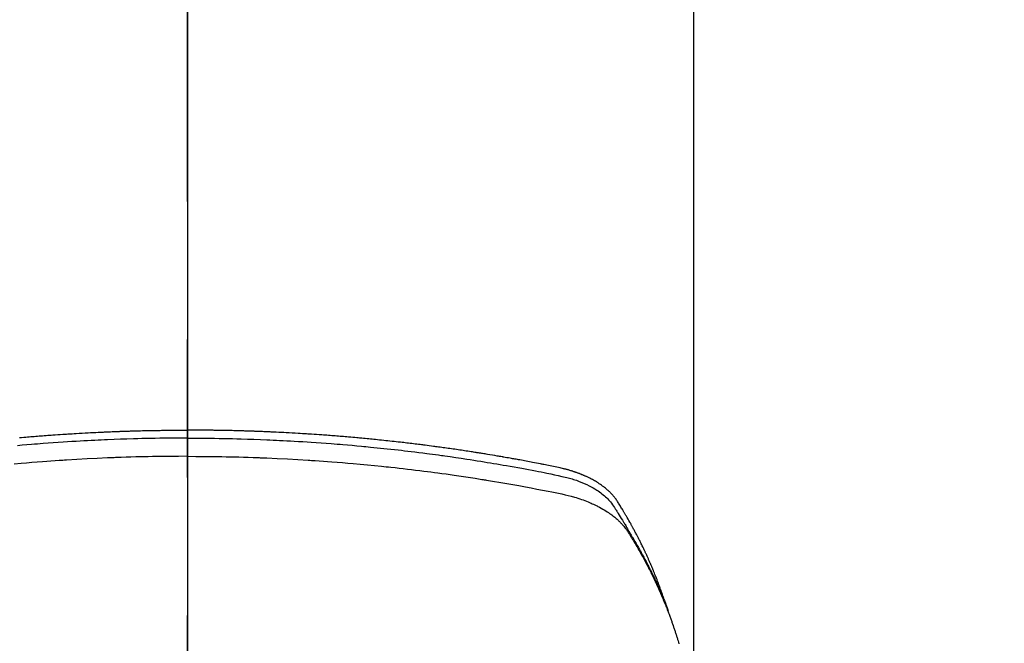
# Model space of a CAD drawing. Extents: x 163 to 26285, y -21830 to -13430.
# Drawn here: x 17105 to 17150, y -15007 to -14979 of the extents above; entities that cross this region are included whole.
import ezdxf

# ---------------------------------------------------------------- set-up
doc = ezdxf.new("R2010")
doc.units = 0
doc.header["$LTSCALE"] = 50
doc.header["$MEASUREMENT"] = 0
doc.linetypes.add('CENTER2', pattern=[1.125, 0.75, -0.125, 0.125, -0.125])
doc.layers.get('0').update_dxf_attribs({"linetype": 'CONTINUOUS'})
for name, color, linetype in [('150-機器', 8, 'CONTINUOUS'), ('160-文字', 254, 'CONTINUOUS'), ('166-寸法B', 11, 'CONTINUOUS')]:
    doc.layers.add(name, color=color, linetype=linetype)
doc.styles.add('KH001', font='txt')
doc.dimstyles.new('KH1xx030', dxfattribs={"dimscale": 30, "dimtxt": 2, "dimasz": 0.6, "dimexe": 0.3, "dimexo": 1.2, "dimgap": 0.5, "dimtad": 3, "dimdec": 1, "dimdsep": 46, "dimlunit": 6, "dimtxsty": 'KH001', "dimblk": 'DOT', "dimcen": 1, "dimdle": 1, "dimclrd": 256, "dimclre": 256, "dimclrt": 256, "dimadec": 0, "dimazin": 0, "dimtfac": 1, "dimtdec": 1, "dimtix": 1, "dimtmove": 2, "dimatfit": 3, "dimldrblk": 'CLOSEDBLANK', "dimfxl": 1, "dimtolj": 1, "dimtzin": 0, "dimlwd": -1, "dimlwe": -1, "dimarcsym": 0})

# ---------------------------------------------------------------- blocks, each defined once
blk = doc.blocks.new('_ClosedBlank')
at = {"color": 0, "linetype": 'ByBlock', "lineweight": -2}
for p, q in [((-1, 0.1667), (0, 0)), ((-1, 0.1667), (-1, -0.1667)), ((0, 0), (-1, -0.1667))]:
    blk.add_line(p, q, dxfattribs=at)
blk = doc.blocks.new('_Dot')
at = {"color": 0, "linetype": 'ByBlock', "lineweight": -2}
blk.add_line((-0.5, 0), (-1, 0), dxfattribs=at)
at = {"color": 0, "linetype": 'ByBlock', "const_width": 0.5}
blk.add_lwpolyline([(-0.25, 0, 1), (0.25, 0, 1)], format="xyb", close=True, dxfattribs=at)

msp = doc.modelspace()

# ---------------------------------------------------------------- linework, layer by layer
at = {"layer": '150-機器', "color": 161, "linetype": 'CENTER2'}
msp.add_line((17113.001, -14612.198), (17113.001, -15103.639), dxfattribs=at)
at = {"layer": '150-機器', "color": 13, "linetype": 'Continuous'}
msp.add_line((17135.939, -14936.365), (17135.939, -15010.031), dxfattribs=at)
for points in [[(17105.407, -14997.893), (17105.502, -14997.885), (17105.597, -14997.876), (17105.692, -14997.868), (17105.768, -14997.862), (17105.844, -14997.855), (17105.92, -14997.849), (17105.996, -14997.843), (17106.072, -14997.837), (17106.148, -14997.831), (17106.224, -14997.824), (17106.3, -14997.818), (17106.376, -14997.812), (17106.452, -14997.806), (17106.528, -14997.8), (17106.605, -14997.794), (17106.681, -14997.789), (17106.757, -14997.783), (17106.833, -14997.778), (17106.909, -14997.772), (17107.023, -14997.764), (17107.138, -14997.756), (17107.252, -14997.748), (17107.367, -14997.74), (17107.424, -14997.737), (17107.481, -14997.733), (17107.538, -14997.729), (17107.595, -14997.725), (17107.69, -14997.719), (17107.786, -14997.714), (17107.881, -14997.708), (17107.977, -14997.702), (17108.111, -14997.695), (17108.244, -14997.687), (17108.378, -14997.68), (17108.511, -14997.673), (17108.626, -14997.667), (17108.741, -14997.661), (17108.856, -14997.655), (17108.971, -14997.65), (17109.029, -14997.647), (17109.086, -14997.644), (17109.144, -14997.641), (17109.202, -14997.639), (17109.25, -14997.637), (17109.299, -14997.635), (17109.347, -14997.633), (17109.396, -14997.631), (17109.463, -14997.628), (17109.529, -14997.625), (17109.596, -14997.622), (17109.662, -14997.62), (17109.701, -14997.618), (17109.74, -14997.617), (17109.778, -14997.615), (17109.817, -14997.614), (17109.855, -14997.612), (17109.894, -14997.611), (17109.932, -14997.609), (17109.971, -14997.608), (17109.99, -14997.607), (17110.009, -14997.607), (17110.028, -14997.606), (17110.047, -14997.606), (17110.124, -14997.604), (17110.201, -14997.601), (17110.278, -14997.598), (17110.355, -14997.596), (17110.393, -14997.594), (17110.431, -14997.593), (17110.47, -14997.592), (17110.508, -14997.591), (17110.566, -14997.589), (17110.623, -14997.587), (17110.681, -14997.585), (17110.739, -14997.584), (17110.777, -14997.583), (17110.815, -14997.582), (17110.854, -14997.581), (17110.892, -14997.58), (17110.969, -14997.578), (17111.045, -14997.576), (17111.122, -14997.574), (17111.198, -14997.573), (17111.256, -14997.572), (17111.314, -14997.571), (17111.371, -14997.57), (17111.429, -14997.569), (17111.486, -14997.568), (17111.544, -14997.567), (17111.602, -14997.566), (17111.659, -14997.565), (17111.717, -14997.564), (17111.774, -14997.563), (17111.832, -14997.562), (17111.889, -14997.561), (17111.947, -14997.56), (17112.005, -14997.56), (17112.062, -14997.559), (17112.12, -14997.559), (17112.177, -14997.558), (17112.235, -14997.558), (17112.292, -14997.557), (17112.349, -14997.557), (17112.388, -14997.557), (17112.426, -14997.556), (17112.464, -14997.556), (17112.503, -14997.556), (17112.545, -14997.556), (17112.588, -14997.555), (17112.63, -14997.555), (17112.673, -14997.555), (17112.697, -14997.555), (17112.722, -14997.555), (17112.747, -14997.554), (17112.772, -14997.554), (17112.8, -14997.554), (17112.829, -14997.554), (17112.858, -14997.554), (17112.887, -14997.554), (17112.915, -14997.554), (17112.944, -14997.554), (17112.972, -14997.554), (17113.001, -14997.554)], [(17134.584, -15005.185), (17134.564, -15005.12), (17134.544, -15005.056), (17134.523, -15004.991), (17134.502, -15004.927), (17134.484, -15004.874), (17134.465, -15004.82), (17134.446, -15004.766), (17134.426, -15004.713), (17134.418, -15004.691), (17134.41, -15004.668), (17134.402, -15004.646), (17134.394, -15004.624), (17134.381, -15004.588), (17134.368, -15004.553), (17134.355, -15004.517), (17134.342, -15004.481), (17134.33, -15004.45), (17134.318, -15004.419), (17134.307, -15004.388), (17134.295, -15004.357), (17134.281, -15004.321), (17134.267, -15004.285), (17134.253, -15004.25), (17134.239, -15004.214), (17134.214, -15004.152), (17134.19, -15004.09), (17134.165, -15004.028), (17134.14, -15003.966), (17134.129, -15003.939), (17134.118, -15003.913), (17134.107, -15003.887), (17134.096, -15003.86), (17134.085, -15003.833), (17134.074, -15003.807), (17134.063, -15003.78), (17134.051, -15003.753), (17134.04, -15003.727), (17134.028, -15003.7), (17134.017, -15003.673), (17134.006, -15003.647), (17133.998, -15003.629), (17133.991, -15003.611), (17133.983, -15003.594), (17133.976, -15003.576), (17133.96, -15003.541), (17133.944, -15003.505), (17133.929, -15003.47), (17133.913, -15003.435), (17133.901, -15003.409), (17133.889, -15003.382), (17133.878, -15003.355), (17133.866, -15003.329), (17133.85, -15003.293), (17133.834, -15003.258), (17133.817, -15003.223), (17133.801, -15003.188), (17133.789, -15003.161), (17133.777, -15003.135), (17133.764, -15003.109), (17133.752, -15003.082), (17133.74, -15003.056), (17133.727, -15003.029), (17133.715, -15003.003), (17133.702, -15002.976), (17133.694, -15002.959), (17133.685, -15002.941), (17133.677, -15002.923), (17133.668, -15002.906), (17133.66, -15002.888), (17133.652, -15002.871), (17133.643, -15002.853), (17133.635, -15002.836), (17133.613, -15002.792), (17133.592, -15002.748), (17133.57, -15002.704), (17133.549, -15002.66), (17133.531, -15002.625), (17133.514, -15002.59), (17133.497, -15002.556), (17133.479, -15002.521), (17133.461, -15002.485), (17133.443, -15002.45), (17133.425, -15002.415), (17133.407, -15002.38), (17133.396, -15002.358), (17133.384, -15002.336), (17133.373, -15002.315), (17133.361, -15002.293), (17133.341, -15002.254), (17133.32, -15002.215), (17133.299, -15002.176), (17133.278, -15002.137), (17133.26, -15002.102), (17133.241, -15002.067), (17133.223, -15002.032), (17133.204, -15001.997), (17133.19, -15001.971), (17133.175, -15001.945), (17133.161, -15001.919), (17133.147, -15001.893), (17133.132, -15001.867), (17133.118, -15001.841), (17133.104, -15001.815), (17133.089, -15001.789), (17133.079, -15001.771), (17133.07, -15001.754), (17133.06, -15001.737), (17133.05, -15001.72), (17133.011, -15001.65), (17132.971, -15001.581), (17132.932, -15001.512), (17132.892, -15001.443), (17132.876, -15001.417), (17132.861, -15001.391), (17132.846, -15001.366), (17132.831, -15001.34), (17132.816, -15001.314), (17132.8, -15001.288), (17132.785, -15001.262), (17132.77, -15001.236), (17132.759, -15001.219), (17132.749, -15001.202), (17132.738, -15001.184), (17132.728, -15001.167), (17132.702, -15001.124), (17132.676, -15001.082), (17132.649, -15001.039), (17132.623, -15000.996), (17132.597, -15000.953), (17132.57, -15000.91), (17132.543, -15000.867), (17132.517, -15000.824), (17132.494, -15000.789), (17132.472, -15000.755), (17132.449, -15000.72), (17132.426, -15000.687), (17132.402, -15000.654), (17132.377, -15000.621), (17132.352, -15000.589), (17132.326, -15000.558), (17132.301, -15000.528), (17132.275, -15000.499), (17132.249, -15000.47), (17132.222, -15000.441), (17132.194, -15000.412), (17132.166, -15000.383), (17132.137, -15000.354), (17132.108, -15000.327), (17132.086, -15000.307), (17132.065, -15000.288), (17132.044, -15000.269), (17132.022, -15000.25), (17131.984, -15000.218), (17131.946, -15000.186), (17131.908, -15000.155), (17131.869, -15000.124), (17131.842, -15000.104), (17131.815, -15000.084), (17131.788, -15000.064), (17131.761, -15000.044), (17131.729, -15000.023), (17131.698, -15000.001), (17131.667, -14999.98), (17131.635, -14999.959), (17131.611, -14999.944), (17131.588, -14999.929), (17131.564, -14999.914), (17131.54, -14999.9), (17131.494, -14999.872), (17131.447, -14999.844), (17131.4, -14999.818), (17131.353, -14999.792), (17131.317, -14999.773), (17131.281, -14999.754), (17131.245, -14999.736), (17131.209, -14999.718), (17131.179, -14999.703), (17131.148, -14999.688), (17131.118, -14999.674), (17131.087, -14999.659), (17131.066, -14999.65), (17131.045, -14999.641), (17131.025, -14999.632), (17131.004, -14999.622), (17130.979, -14999.612), (17130.954, -14999.601), (17130.93, -14999.59), (17130.905, -14999.579), (17130.883, -14999.571), (17130.862, -14999.562), (17130.84, -14999.553), (17130.818, -14999.545), (17130.792, -14999.535), (17130.766, -14999.525), (17130.74, -14999.515), (17130.714, -14999.506), (17130.688, -14999.496), (17130.662, -14999.486), (17130.635, -14999.476), (17130.609, -14999.467), (17130.586, -14999.459), (17130.563, -14999.451), (17130.54, -14999.443), (17130.517, -14999.436), (17130.49, -14999.427), (17130.463, -14999.418), (17130.436, -14999.41), (17130.409, -14999.401), (17130.374, -14999.39), (17130.339, -14999.379), (17130.304, -14999.369), (17130.268, -14999.359), (17130.241, -14999.351), (17130.213, -14999.344), (17130.185, -14999.336), (17130.158, -14999.329), (17130.13, -14999.322), (17130.102, -14999.315), (17130.074, -14999.307), (17130.046, -14999.3), (17129.896, -14999.265), (17129.745, -14999.232), (17129.593, -14999.202), (17129.442, -14999.172), (17129.37, -14999.157), (17129.298, -14999.143), (17129.225, -14999.128), (17129.153, -14999.114), (17129.117, -14999.106), (17129.081, -14999.099), (17129.045, -14999.092), (17129.009, -14999.085), (17128.919, -14999.067), (17128.828, -14999.05), (17128.738, -14999.032), (17128.648, -14999.015), (17128.575, -14999.001), (17128.503, -14998.987), (17128.43, -14998.974), (17128.358, -14998.96), (17128.285, -14998.947), (17128.212, -14998.933), (17128.139, -14998.92), (17128.066, -14998.906), (17128.012, -14998.896), (17127.957, -14998.886), (17127.903, -14998.876), (17127.848, -14998.866), (17127.793, -14998.857), (17127.739, -14998.847), (17127.684, -14998.837), (17127.629, -14998.827), (17127.556, -14998.815), (17127.483, -14998.802), (17127.41, -14998.789), (17127.336, -14998.776), (17127.318, -14998.772), (17127.3, -14998.769), (17127.282, -14998.766), (17127.263, -14998.763), (17127.208, -14998.753), (17127.153, -14998.744), (17127.098, -14998.735), (17127.043, -14998.726), (17126.933, -14998.707), (17126.823, -14998.689), (17126.712, -14998.67), (17126.602, -14998.652), (17126.547, -14998.643), (17126.492, -14998.634), (17126.437, -14998.625), (17126.382, -14998.616), (17126.345, -14998.61), (17126.308, -14998.604), (17126.271, -14998.598), (17126.234, -14998.592), (17126.197, -14998.586), (17126.16, -14998.581), (17126.123, -14998.575), (17126.087, -14998.569), (17126.031, -14998.56), (17125.975, -14998.552), (17125.92, -14998.543), (17125.864, -14998.534), (17125.79, -14998.523), (17125.716, -14998.512), (17125.642, -14998.501), (17125.568, -14998.489), (17125.494, -14998.478), (17125.419, -14998.467), (17125.345, -14998.456), (17125.271, -14998.445), (17125.196, -14998.434), (17125.122, -14998.423), (17125.048, -14998.412), (17124.974, -14998.402), (17124.899, -14998.391), (17124.825, -14998.381), (17124.751, -14998.37), (17124.676, -14998.36), (17124.602, -14998.349), (17124.527, -14998.339), (17124.453, -14998.329), (17124.378, -14998.319), (17124.322, -14998.311), (17124.266, -14998.304), (17124.21, -14998.296), (17124.154, -14998.289), (17124.06, -14998.277), (17123.967, -14998.264), (17123.874, -14998.252), (17123.781, -14998.24), (17123.725, -14998.233), (17123.668, -14998.225), (17123.612, -14998.218), (17123.556, -14998.211), (17123.481, -14998.202), (17123.406, -14998.192), (17123.331, -14998.183), (17123.256, -14998.174), (17123.181, -14998.165), (17123.106, -14998.156), (17123.031, -14998.147), (17122.956, -14998.138), (17122.881, -14998.129), (17122.806, -14998.121), (17122.731, -14998.112), (17122.656, -14998.103), (17122.561, -14998.093), (17122.467, -14998.082), (17122.373, -14998.072), (17122.279, -14998.062), (17122.184, -14998.051), (17122.09, -14998.041), (17121.996, -14998.031), (17121.902, -14998.021), (17121.807, -14998.011), (17121.713, -14998.001), (17121.619, -14997.991), (17121.525, -14997.982), (17121.449, -14997.974), (17121.373, -14997.967), (17121.297, -14997.959), (17121.221, -14997.952), (17121.145, -14997.944), (17121.069, -14997.937), (17120.993, -14997.93), (17120.917, -14997.923), (17120.86, -14997.918), (17120.804, -14997.912), (17120.747, -14997.907), (17120.69, -14997.902), (17120.595, -14997.893), (17120.5, -14997.885), (17120.405, -14997.876), (17120.31, -14997.868), (17120.234, -14997.862), (17120.158, -14997.855), (17120.082, -14997.849), (17120.006, -14997.843), (17119.93, -14997.837), (17119.854, -14997.831), (17119.778, -14997.824), (17119.702, -14997.818), (17119.625, -14997.812), (17119.549, -14997.806), (17119.473, -14997.8), (17119.397, -14997.794), (17119.321, -14997.789), (17119.245, -14997.783), (17119.169, -14997.778), (17119.093, -14997.772), (17118.979, -14997.764), (17118.864, -14997.756), (17118.75, -14997.748), (17118.635, -14997.74), (17118.578, -14997.737), (17118.521, -14997.733), (17118.464, -14997.729), (17118.407, -14997.725), (17118.311, -14997.719), (17118.216, -14997.714), (17118.12, -14997.708), (17118.025, -14997.702), (17117.891, -14997.695), (17117.758, -14997.687), (17117.624, -14997.68), (17117.49, -14997.673), (17117.375, -14997.667), (17117.26, -14997.661), (17117.146, -14997.655), (17117.031, -14997.65), (17116.973, -14997.647), (17116.915, -14997.644), (17116.858, -14997.641), (17116.8, -14997.639), (17116.752, -14997.637), (17116.703, -14997.635), (17116.654, -14997.633), (17116.606, -14997.631), (17116.539, -14997.628), (17116.473, -14997.625), (17116.406, -14997.622), (17116.339, -14997.62), (17116.301, -14997.618), (17116.262, -14997.617), (17116.223, -14997.615), (17116.185, -14997.614), (17116.146, -14997.612), (17116.108, -14997.611), (17116.07, -14997.609), (17116.031, -14997.608), (17116.012, -14997.607), (17115.993, -14997.607), (17115.974, -14997.606), (17115.954, -14997.606), (17115.878, -14997.604), (17115.801, -14997.601), (17115.724, -14997.598), (17115.647, -14997.596), (17115.609, -14997.594), (17115.57, -14997.593), (17115.532, -14997.592), (17115.494, -14997.591), (17115.436, -14997.589), (17115.378, -14997.587), (17115.321, -14997.585), (17115.263, -14997.584), (17115.225, -14997.583), (17115.186, -14997.582), (17115.148, -14997.581), (17115.11, -14997.58), (17115.033, -14997.578), (17114.957, -14997.576), (17114.88, -14997.574), (17114.804, -14997.573), (17114.746, -14997.572), (17114.688, -14997.571), (17114.631, -14997.57), (17114.573, -14997.569), (17114.516, -14997.568), (17114.458, -14997.567), (17114.4, -14997.566), (17114.343, -14997.565), (17114.285, -14997.564), (17114.228, -14997.563), (17114.17, -14997.562), (17114.112, -14997.561), (17114.055, -14997.56), (17113.997, -14997.56), (17113.94, -14997.559), (17113.882, -14997.559), (17113.825, -14997.558), (17113.767, -14997.558), (17113.71, -14997.557), (17113.653, -14997.557), (17113.614, -14997.557), (17113.576, -14997.556), (17113.537, -14997.556), (17113.499, -14997.556), (17113.457, -14997.556), (17113.414, -14997.555), (17113.372, -14997.555), (17113.329, -14997.555), (17113.305, -14997.555), (17113.28, -14997.555), (17113.255, -14997.554), (17113.23, -14997.554), (17113.201, -14997.554), (17113.173, -14997.554), (17113.144, -14997.554), (17113.115, -14997.554), (17113.086, -14997.554), (17113.058, -14997.554), (17113.029, -14997.554), (17113.001, -14997.554)], [(17113.001, -14997.913), (17112.798, -14997.913), (17112.594, -14997.914), (17112.391, -14997.915), (17112.188, -14997.917), (17111.977, -14997.919), (17111.766, -14997.922), (17111.555, -14997.926), (17111.344, -14997.93), (17111.148, -14997.934), (17110.952, -14997.938), (17110.757, -14997.943), (17110.561, -14997.948), (17110.27, -14997.957), (17109.978, -14997.967), (17109.687, -14997.978), (17109.396, -14997.99), (17109.251, -14997.996), (17109.107, -14998.003), (17108.962, -14998.01), (17108.818, -14998.017), (17108.653, -14998.025), (17108.488, -14998.033), (17108.323, -14998.042), (17108.158, -14998.052), (17107.964, -14998.063), (17107.769, -14998.075), (17107.574, -14998.087), (17107.379, -14998.099), (17107.155, -14998.115), (17106.931, -14998.13), (17106.706, -14998.146), (17106.482, -14998.163), (17106.348, -14998.174), (17106.214, -14998.184), (17106.079, -14998.195), (17105.945, -14998.206), (17105.737, -14998.224), (17105.528, -14998.242), (17105.32, -14998.261)], [(17113.001, -14997.913), (17113.204, -14997.913), (17113.408, -14997.914), (17113.611, -14997.915), (17113.814, -14997.917), (17114.025, -14997.919), (17114.236, -14997.922), (17114.447, -14997.926), (17114.658, -14997.93), (17114.854, -14997.934), (17115.049, -14997.938), (17115.245, -14997.943), (17115.441, -14997.948), (17115.732, -14997.957), (17116.023, -14997.967), (17116.315, -14997.978), (17116.606, -14997.99), (17116.75, -14997.996), (17116.895, -14998.003), (17117.04, -14998.01), (17117.184, -14998.017), (17117.349, -14998.025), (17117.514, -14998.033), (17117.679, -14998.042), (17117.843, -14998.052), (17118.038, -14998.063), (17118.233, -14998.075), (17118.428, -14998.087), (17118.622, -14998.099), (17118.847, -14998.115), (17119.071, -14998.13), (17119.296, -14998.146), (17119.52, -14998.163), (17119.654, -14998.174), (17119.788, -14998.184), (17119.922, -14998.195), (17120.057, -14998.206), (17120.265, -14998.224), (17120.474, -14998.242), (17120.682, -14998.261), (17120.89, -14998.28), (17120.995, -14998.29), (17121.099, -14998.3), (17121.203, -14998.31), (17121.307, -14998.32), (17121.456, -14998.334), (17121.604, -14998.349), (17121.752, -14998.364), (17121.901, -14998.38), (17122.064, -14998.397), (17122.226, -14998.415), (17122.389, -14998.433), (17122.552, -14998.451), (17122.7, -14998.468), (17122.847, -14998.485), (17122.995, -14998.503), (17123.142, -14998.52), (17123.319, -14998.542), (17123.496, -14998.563), (17123.672, -14998.585), (17123.849, -14998.608), (17123.981, -14998.625), (17124.113, -14998.643), (17124.245, -14998.661), (17124.377, -14998.679), (17124.45, -14998.689), (17124.524, -14998.699), (17124.597, -14998.709), (17124.67, -14998.72), (17124.919, -14998.755), (17125.167, -14998.791), (17125.415, -14998.828), (17125.663, -14998.865), (17125.823, -14998.89), (17125.982, -14998.915), (17126.142, -14998.941), (17126.302, -14998.966), (17126.447, -14998.99), (17126.592, -14999.013), (17126.737, -14999.037), (17126.881, -14999.061), (17127.026, -14999.085), (17127.171, -14999.109), (17127.315, -14999.134), (17127.46, -14999.159), (17127.633, -14999.188), (17127.806, -14999.219), (17127.978, -14999.249), (17128.151, -14999.28), (17128.309, -14999.309), (17128.467, -14999.338), (17128.625, -14999.368), (17128.782, -14999.397), (17128.911, -14999.421), (17129.04, -14999.445), (17129.169, -14999.47), (17129.297, -14999.496), (17129.466, -14999.533), (17129.634, -14999.572), (17129.802, -14999.612), (17129.97, -14999.65), (17130.044, -14999.667), (17130.118, -14999.683), (17130.191, -14999.7), (17130.264, -14999.718), (17130.322, -14999.733), (17130.38, -14999.75), (17130.438, -14999.766), (17130.495, -14999.784), (17130.561, -14999.805), (17130.628, -14999.827), (17130.694, -14999.851), (17130.759, -14999.875), (17130.875, -14999.92), (17130.989, -14999.969), (17131.102, -15000.021), (17131.214, -15000.076), (17131.3, -15000.121), (17131.384, -15000.169), (17131.467, -15000.218), (17131.549, -15000.27), (17131.61, -15000.31), (17131.671, -15000.352), (17131.73, -15000.395), (17131.788, -15000.439), (17131.844, -15000.484), (17131.898, -15000.529), (17131.951, -15000.576), (17132.003, -15000.625), (17132.047, -15000.668), (17132.091, -15000.712), (17132.132, -15000.757), (17132.172, -15000.804), (17132.22, -15000.866), (17132.266, -15000.93), (17132.31, -15000.995), (17132.353, -15001.061), (17132.373, -15001.091), (17132.393, -15001.122), (17132.413, -15001.153), (17132.433, -15001.183), (17132.456, -15001.219), (17132.479, -15001.254), (17132.502, -15001.289), (17132.524, -15001.325), (17132.572, -15001.399), (17132.618, -15001.474), (17132.665, -15001.549), (17132.711, -15001.624), (17132.73, -15001.655), (17132.749, -15001.686), (17132.768, -15001.717), (17132.787, -15001.748), (17132.812, -15001.79), (17132.838, -15001.833), (17132.863, -15001.875), (17132.888, -15001.918), (17132.918, -15001.974), (17132.948, -15002.03), (17132.978, -15002.086), (17133.009, -15002.142), (17133.034, -15002.183), (17133.06, -15002.225), (17133.085, -15002.266), (17133.111, -15002.307), (17133.129, -15002.336), (17133.146, -15002.365), (17133.163, -15002.394), (17133.181, -15002.423), (17133.232, -15002.51), (17133.284, -15002.597), (17133.335, -15002.684), (17133.385, -15002.771), (17133.412, -15002.817), (17133.438, -15002.863), (17133.464, -15002.909), (17133.49, -15002.955), (17133.509, -15002.988), (17133.527, -15003.021), (17133.545, -15003.055), (17133.564, -15003.088), (17133.582, -15003.122), (17133.6, -15003.155), (17133.618, -15003.188), (17133.637, -15003.222), (17133.661, -15003.268), (17133.686, -15003.314), (17133.711, -15003.36), (17133.735, -15003.406), (17133.762, -15003.457), (17133.788, -15003.507), (17133.815, -15003.558), (17133.841, -15003.609), (17133.858, -15003.642), (17133.875, -15003.676), (17133.893, -15003.71), (17133.91, -15003.743), (17133.927, -15003.777), (17133.944, -15003.811), (17133.962, -15003.844), (17133.979, -15003.878), (17133.995, -15003.912), (17134.012, -15003.945), (17134.029, -15003.979), (17134.045, -15004.013), (17134.079, -15004.08), (17134.112, -15004.148), (17134.145, -15004.215), (17134.178, -15004.283), (17134.19, -15004.308), (17134.203, -15004.334), (17134.215, -15004.359), (17134.227, -15004.385), (17134.247, -15004.427), (17134.268, -15004.469), (17134.288, -15004.512), (17134.308, -15004.554), (17134.329, -15004.601), (17134.351, -15004.648), (17134.372, -15004.695), (17134.394, -15004.742), (17134.418, -15004.797), (17134.443, -15004.852), (17134.467, -15004.908), (17134.491, -15004.963), (17134.502, -15004.989), (17134.513, -15005.014), (17134.524, -15005.039), (17134.534, -15005.065), (17134.555, -15005.116), (17134.576, -15005.167), (17134.597, -15005.219), (17134.618, -15005.27), (17134.633, -15005.309), (17134.648, -15005.348), (17134.663, -15005.386), (17134.678, -15005.425), (17134.687, -15005.451), (17134.697, -15005.477), (17134.706, -15005.503), (17134.716, -15005.529), (17134.735, -15005.584), (17134.755, -15005.64), (17134.774, -15005.696), (17134.792, -15005.752)], [(17113.001, -14998.739), (17112.607, -14998.741), (17112.214, -14998.743), (17111.82, -14998.747), (17111.427, -14998.753), (17111.237, -14998.756), (17111.047, -14998.76), (17110.857, -14998.765), (17110.668, -14998.77), (17110.451, -14998.776), (17110.234, -14998.783), (17110.017, -14998.79), (17109.8, -14998.798), (17109.746, -14998.799), (17109.692, -14998.801), (17109.638, -14998.803), (17109.584, -14998.806), (17109.537, -14998.807), (17109.49, -14998.809), (17109.443, -14998.811), (17109.396, -14998.813), (17108.929, -14998.835), (17108.462, -14998.858), (17107.996, -14998.883), (17107.529, -14998.911), (17107.448, -14998.916), (17107.367, -14998.922), (17107.287, -14998.927), (17107.206, -14998.932), (17107.017, -14998.945), (17106.829, -14998.958), (17106.64, -14998.972), (17106.452, -14998.986), (17106.21, -14999.005), (17105.968, -14999.024), (17105.726, -14999.044), (17105.484, -14999.065), (17105.163, -14999.094)], [(17113.001, -14998.739), (17113.394, -14998.741), (17113.788, -14998.743), (17114.182, -14998.747), (17114.575, -14998.753), (17114.765, -14998.756), (17114.955, -14998.76), (17115.144, -14998.765), (17115.334, -14998.77), (17115.551, -14998.776), (17115.768, -14998.783), (17115.985, -14998.79), (17116.202, -14998.798), (17116.256, -14998.799), (17116.31, -14998.801), (17116.364, -14998.803), (17116.418, -14998.806), (17116.465, -14998.807), (17116.512, -14998.809), (17116.559, -14998.811), (17116.606, -14998.813), (17117.073, -14998.835), (17117.539, -14998.858), (17118.006, -14998.883), (17118.473, -14998.911), (17118.554, -14998.916), (17118.634, -14998.922), (17118.715, -14998.927), (17118.796, -14998.932), (17118.984, -14998.945), (17119.173, -14998.958), (17119.361, -14998.972), (17119.55, -14998.986), (17119.792, -14999.005), (17120.034, -14999.024), (17120.276, -14999.044), (17120.517, -14999.065), (17120.839, -14999.094), (17121.16, -14999.124), (17121.482, -14999.155), (17121.803, -14999.188), (17121.91, -14999.199), (17122.016, -14999.21), (17122.123, -14999.221), (17122.23, -14999.232), (17122.416, -14999.253), (17122.603, -14999.273), (17122.789, -14999.295), (17122.976, -14999.316), (17123.162, -14999.338), (17123.347, -14999.361), (17123.533, -14999.384), (17123.719, -14999.407), (17123.878, -14999.427), (17124.037, -14999.448), (17124.195, -14999.469), (17124.354, -14999.49), (17124.539, -14999.515), (17124.724, -14999.54), (17124.909, -14999.566), (17125.093, -14999.592), (17125.408, -14999.638), (17125.723, -14999.685), (17126.038, -14999.733), (17126.353, -14999.783), (17126.405, -14999.791), (17126.457, -14999.8), (17126.509, -14999.808), (17126.561, -14999.817), (17126.744, -14999.847), (17126.926, -14999.877), (17127.109, -14999.908), (17127.291, -14999.939), (17127.473, -14999.97), (17127.655, -15000.002), (17127.836, -15000.034), (17128.017, -15000.066), (17128.095, -15000.08), (17128.173, -15000.094), (17128.251, -15000.109), (17128.329, -15000.123), (17128.586, -15000.171), (17128.843, -15000.221), (17129.101, -15000.27), (17129.358, -15000.321), (17129.511, -15000.351), (17129.665, -15000.382), (17129.818, -15000.413), (17129.971, -15000.446), (17130.114, -15000.478), (17130.256, -15000.512), (17130.397, -15000.548), (17130.538, -15000.587), (17130.618, -15000.611), (17130.699, -15000.635), (17130.778, -15000.661), (17130.858, -15000.689), (17130.935, -15000.716), (17131.011, -15000.745), (17131.087, -15000.774), (17131.163, -15000.804), (17131.196, -15000.817), (17131.228, -15000.831), (17131.26, -15000.844), (17131.293, -15000.858), (17131.351, -15000.884), (17131.409, -15000.91), (17131.467, -15000.938), (17131.524, -15000.966), (17131.563, -15000.985), (17131.601, -15001.005), (17131.639, -15001.024), (17131.677, -15001.045), (17131.75, -15001.085), (17131.823, -15001.126), (17131.895, -15001.168), (17131.966, -15001.212), (17132.023, -15001.248), (17132.078, -15001.286), (17132.134, -15001.324), (17132.188, -15001.363), (17132.233, -15001.396), (17132.278, -15001.43), (17132.322, -15001.464), (17132.365, -15001.499), (17132.4, -15001.529), (17132.435, -15001.559), (17132.469, -15001.589), (17132.504, -15001.62), (17132.53, -15001.645), (17132.557, -15001.67), (17132.583, -15001.696), (17132.609, -15001.722), (17132.634, -15001.747), (17132.659, -15001.773), (17132.683, -15001.799), (17132.707, -15001.826), (17132.743, -15001.866), (17132.778, -15001.907), (17132.812, -15001.949), (17132.845, -15001.991), (17132.869, -15002.024), (17132.893, -15002.057), (17132.917, -15002.091), (17132.939, -15002.125), (17132.957, -15002.152), (17132.975, -15002.18), (17132.992, -15002.207), (17133.01, -15002.235), (17133.029, -15002.266), (17133.048, -15002.296), (17133.067, -15002.327), (17133.086, -15002.358), (17133.109, -15002.395), (17133.131, -15002.431), (17133.153, -15002.468), (17133.176, -15002.505), (17133.194, -15002.535), (17133.213, -15002.566), (17133.231, -15002.597), (17133.25, -15002.628), (17133.268, -15002.659), (17133.286, -15002.689), (17133.304, -15002.72), (17133.322, -15002.751), (17133.34, -15002.782), (17133.359, -15002.813), (17133.377, -15002.843), (17133.395, -15002.874), (17133.413, -15002.905), (17133.43, -15002.936), (17133.448, -15002.967), (17133.466, -15002.997), (17133.488, -15003.037), (17133.511, -15003.076), (17133.533, -15003.116), (17133.555, -15003.155), (17133.574, -15003.19), (17133.593, -15003.225), (17133.612, -15003.26), (17133.632, -15003.295), (17133.649, -15003.326), (17133.666, -15003.357), (17133.683, -15003.388), (17133.7, -15003.419), (17133.73, -15003.475), (17133.76, -15003.53), (17133.79, -15003.587), (17133.819, -15003.643), (17133.829, -15003.661), (17133.839, -15003.68), (17133.848, -15003.699), (17133.858, -15003.718), (17133.877, -15003.755), (17133.896, -15003.792), (17133.916, -15003.83), (17133.935, -15003.867), (17133.951, -15003.898), (17133.967, -15003.929), (17133.983, -15003.961), (17133.999, -15003.992), (17134.011, -15004.017), (17134.023, -15004.042), (17134.035, -15004.067), (17134.047, -15004.092), (17134.063, -15004.123), (17134.078, -15004.154), (17134.094, -15004.186), (17134.109, -15004.217), (17134.121, -15004.242), (17134.134, -15004.267), (17134.146, -15004.292), (17134.158, -15004.317), (17134.17, -15004.342), (17134.181, -15004.367), (17134.193, -15004.392), (17134.205, -15004.418), (17134.214, -15004.436), (17134.223, -15004.455), (17134.232, -15004.474), (17134.241, -15004.492), (17134.259, -15004.53), (17134.276, -15004.568), (17134.294, -15004.606), (17134.311, -15004.644), (17134.322, -15004.669), (17134.333, -15004.694), (17134.344, -15004.72), (17134.356, -15004.745), (17134.37, -15004.776), (17134.384, -15004.808), (17134.398, -15004.839), (17134.412, -15004.87), (17134.424, -15004.896), (17134.435, -15004.921), (17134.445, -15004.946), (17134.456, -15004.971), (17134.473, -15005.009), (17134.489, -15005.047), (17134.505, -15005.085), (17134.522, -15005.123), (17134.532, -15005.148), (17134.543, -15005.173), (17134.554, -15005.199), (17134.565, -15005.224), (17134.58, -15005.262), (17134.596, -15005.3), (17134.611, -15005.338), (17134.627, -15005.376), (17134.64, -15005.407), (17134.652, -15005.439), (17134.665, -15005.47), (17134.678, -15005.502), (17134.688, -15005.527), (17134.698, -15005.553), (17134.709, -15005.578), (17134.719, -15005.604), (17134.734, -15005.642), (17134.748, -15005.68), (17134.763, -15005.718), (17134.778, -15005.756), (17134.79, -15005.788), (17134.802, -15005.82), (17134.814, -15005.851), (17134.826, -15005.883), (17134.842, -15005.928), (17134.859, -15005.972), (17134.875, -15006.017), (17134.891, -15006.061), (17134.905, -15006.099), (17134.919, -15006.138), (17134.932, -15006.176), (17134.946, -15006.214), (17134.96, -15006.252), (17134.973, -15006.29), (17134.987, -15006.328), (17135, -15006.366), (17135.009, -15006.392), (17135.017, -15006.418), (17135.025, -15006.444), (17135.034, -15006.469), (17135.046, -15006.507), (17135.059, -15006.546), (17135.072, -15006.584), (17135.085, -15006.622), (17135.097, -15006.66), (17135.11, -15006.699), (17135.122, -15006.737), (17135.135, -15006.775), (17135.143, -15006.801), (17135.151, -15006.827), (17135.159, -15006.852), (17135.166, -15006.878), (17135.178, -15006.917), (17135.19, -15006.955), (17135.202, -15006.993), (17135.213, -15007.032), (17135.233, -15007.096), (17135.252, -15007.16), (17135.271, -15007.224)]]:
    msp.add_lwpolyline(points, dxfattribs=at)
at = {"layer": '150-機器', "color": 13}
for radius in [90.5, 80.5]:
    msp.add_circle((17113.015, -14953.433), radius, dxfattribs=at)
at = {"layer": '166-寸法B'}
msp.add_line((17113.015, -14822.197), (17113.015, -15080.509), dxfattribs=at)

# ---------------------------------------------------------------- leaders
at = {"layer": '160-文字', "annotation_type": 0, "has_hookline": 1, "hookline_direction": 0}
for points, text_width in [([(16306.948, -14727.404), (17514.087, -16515.184), (17532.087, -16515.184)], 1240.203), ([(16576.948, -14734.165), (18114.838, -16242.998), (18132.838, -16242.998)], 1630.051), ([(16993.001, -14741.052), (17856.056, -15854.598), (17874.056, -15854.598)], 963.959)]:
    msp.add_leader(points, dimstyle='KH1xx030', override={"dimgap": 0.5, "dimtad": 1}, dxfattribs=dict(at, text_width=text_width))

doc.saveas('drawing.dxf')
